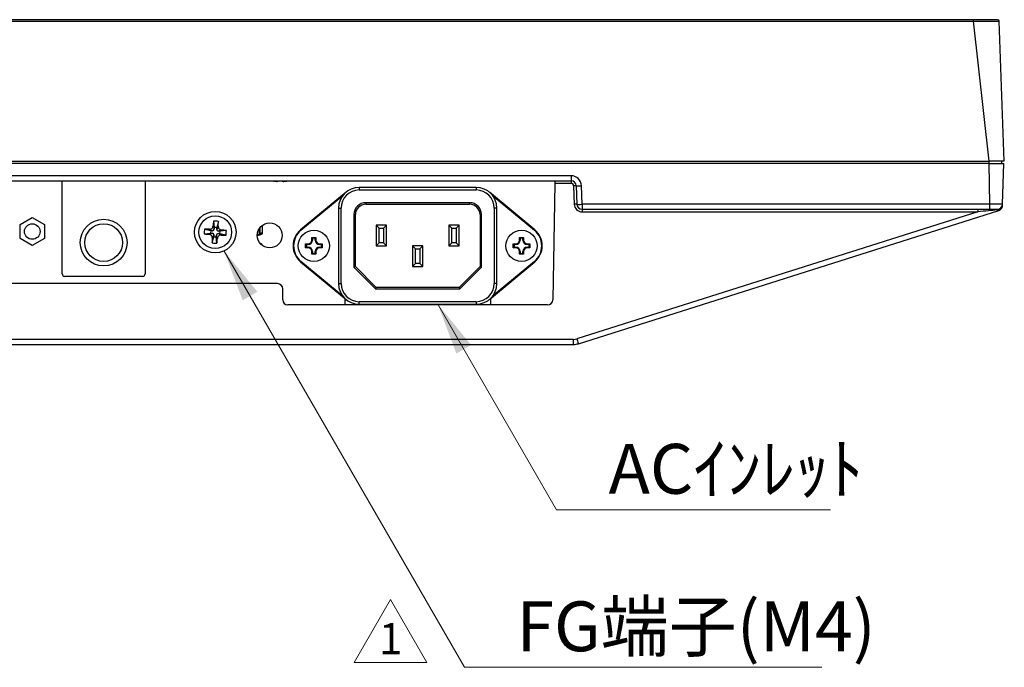
# Model space of a CAD drawing. Units: millimetres. Extents: x 45 to 1653, y 42 to 1154.
# Drawn here: x 529 to 719, y 239 to 364 of the extents above; entities that cross this region are included whole.
import ezdxf

# ---------------------------------------------------------------- set-up
doc = ezdxf.new("R2010")
doc.units = ezdxf.units.MM
doc.header["$LTSCALE"] = 4
for name, color, linetype, lineweight in [('Sketch Geometry(TDC)', 179, 'Continuous', 25), ('Visible Tangent Edges(TDC)', 179, 'Continuous', 25), ('表示ｴｯｼﾞ(TDC)', 7, 'Continuous', 25), ('記号(TDC)', 7, 'Continuous', 18)]:
    doc.layers.add(name, color=color, linetype=linetype, lineweight=lineweight)
doc.styles.add('現在の視点-TDC', font='txt')
doc.dimstyles.new('TDC$7', dxfattribs={"dimscale": 4, "dimtxt": 2.4, "dimasz": 2.5, "dimexe": 1, "dimexo": 1, "dimgap": 0.4, "dimtad": 1, "dimrnd": 1e-08, "dimdsep": 46, "dimtxsty": '現在の視点-TDC', "dimcen": 0.09, "dimdle": 10, "dimclrd": 179, "dimclre": 179, "dimclrt": 178, "dimazin": 2, "dimtfac": 0.625, "dimtmove": 0, "dimatfit": 3, "dimfxl": 1, "dimtolj": 1, "dimlwd": 9, "dimlwe": 9, "dimarcsym": 0})

# ---------------------------------------------------------------- blocks, each defined once
blk = doc.blocks.new('改訂記号_1_')
at = {"layer": 'Sketch Geometry(TDC)', "linetype": 'Continuous', "lineweight": 18}
for p, q in [((0, 1.516), (-1.75, -1.516)), ((1.75, -1.516), (0, 1.516)), ((-1.75, -1.516), (1.75, -1.516))]:
    blk.add_line(p, q, dxfattribs=at)
at = {"layer": '記号(TDC)', "color": 179, "insert": (0, -1.116), "char_height": 1.4986, "attachment_point": 8, "style": '現在の視点-TDC'}
blk.add_mtext('\\fMS Gothic|b0|i0;\\H1.4986;1', dxfattribs=at)

msp = doc.modelspace()

# ---------------------------------------------------------------- linework, layer by layer
at = {"layer": 'Visible Tangent Edges(TDC)'}
for p, q in [((325.786, 363.804), (712.85, 363.804)), ((712.85, 364.093), (712.85, 363.804)), ((712.85, 363.804), (715.818, 336.893)), ((715.84, 336.893), (715.84, 336.393)), ((715.846, 336.393), (715.945, 328.558)), ((635.352, 334.058), (403.283, 334.058)), ((635.352, 334.058), (635.352, 333.093)), ((632.223, 332.61), (635.352, 332.61)), ((635.352, 333.093), (635.352, 332.61)), ((635.852, 332.128), (635.976, 328.558)), ((637.475, 328.558), (637.351, 332.128)), ((583.329, 323.571), (591.395, 330.254)), ((594.568, 331.818), (594.568, 331.318)), ((594.568, 331.318), (617.068, 331.318)), ((617.068, 331.818), (617.068, 331.318)), ((620.24, 330.254), (628.306, 323.571)), ((595.818, 328.868), (595.818, 328.568)), ((615.818, 328.868), (595.818, 328.868)), ((615.818, 328.868), (615.818, 328.568)), ((637.475, 328.558), (637.475, 327.593)), ((715.945, 328.558), (637.475, 328.558)), ((715.945, 328.558), (715.945, 327.593)), ((590.568, 327.818), (591.068, 327.818)), ((591.068, 313.318), (591.068, 327.818)), ((593.518, 326.568), (593.818, 326.568)), ((593.518, 326.568), (593.518, 316.444)), ((618.118, 326.568), (617.818, 326.568)), ((618.118, 316.444), (618.118, 326.568)), ((620.568, 327.818), (620.568, 313.318)), ((621.068, 327.818), (620.568, 327.818)), ((713.723, 327.11), (636.458, 302.651)), ((637.475, 327.593), (637.475, 327.11)), ((637.475, 327.11), (713.723, 327.11)), ((713.723, 327.593), (713.723, 327.11)), ((566.403, 324.392), (566.603, 323.758)), ((575.912, 323.058), (575.912, 324.513)), ((565.619, 322.779), (566.253, 322.978)), ((565.68, 323.754), (566.284, 323.477)), ((566.256, 322.055), (566.534, 322.66)), ((567.232, 321.994), (567.033, 322.628)), ((567.379, 324.331), (567.102, 323.726)), ((567.955, 322.632), (567.351, 322.909)), ((568.017, 323.607), (567.382, 323.408)), ((575.318, 323.517), (575.332, 323.915)), ((575.412, 324.028), (575.412, 322.75)), ((583.266, 323.648), (583.329, 323.571)), ((628.37, 323.648), (628.306, 323.571)), ((575.912, 320.623), (575.912, 320.644)), ((584.718, 320.968), (584.718, 320.819)), ((585.418, 321.668), (585.566, 321.668)), ((586.218, 321.668), (586.069, 321.668)), ((586.918, 320.968), (586.918, 320.819)), ((624.718, 320.968), (624.718, 320.819)), ((625.418, 321.668), (625.566, 321.668)), ((626.218, 321.668), (626.069, 321.668)), ((626.918, 320.968), (626.918, 320.819)), ((584.718, 320.168), (584.718, 320.317)), ((585.418, 319.468), (585.566, 319.468)), ((586.218, 319.468), (586.069, 319.468)), ((586.918, 320.168), (586.918, 320.317)), ((624.718, 320.168), (624.718, 320.317)), ((625.418, 319.468), (625.566, 319.468)), ((626.218, 319.468), (626.069, 319.468)), ((626.918, 320.168), (626.918, 320.317)), ((583.266, 317.488), (583.329, 317.565)), ((591.395, 310.882), (583.329, 317.565)), ((628.306, 317.565), (620.24, 310.882)), ((628.37, 317.488), (628.306, 317.565)), ((593.518, 316.444), (597.693, 312.268)), ((613.942, 312.268), (618.118, 316.444)), ((590.568, 313.318), (591.068, 313.318)), ((621.068, 313.318), (620.568, 313.318)), ((597.693, 312.268), (613.942, 312.268)), ((591.818, 310.193), (592.071, 310.193)), ((617.068, 309.818), (594.568, 309.818)), ((594.568, 309.318), (594.568, 309.818)), ((617.068, 309.818), (617.068, 309.318)), ((635.854, 302.558), (402.781, 302.558)), ((635.854, 301.593), (635.854, 302.558))]:
    msp.add_line(p, q, dxfattribs=at)
for centre, radius in [((566.818, 323.193), 3.156), ((545.318, 321.193), 3.634)]:
    msp.add_circle(centre, radius, dxfattribs=at)
for centre, radius, start, end in [((635.352, 332.058), 2, 2, 90), ((635.352, 332.11), 0.5, 2, 90), ((594.568, 327.818), 3.5, 90, 180), ((617.068, 327.818), 3.5, 0, 90), ((595.818, 326.568), 2.3, 90, 180), ((615.818, 326.568), 2.3, 0, 90), ((637.475, 328.61), 1.5, 182, 270), ((585.818, 320.568), 3.9, 129.64417, 230.35583), ((625.818, 320.568), 3.9, 309.64417, 50.35583), ((594.568, 313.318), 3.5, 180, 270), ((617.068, 313.318), 3.5, 270, 0), ((635.854, 304.558), 2, 270, 287.56562)]:
    msp.add_arc(centre, radius, start, end, dxfattribs=at)
for centre, major_axis, ratio, start_param, end_param in [((635.852, 332.11), (0.5, 0.017), 0.0348783, 0, 1.5695784), ((637.351, 332.163), (-0.999, -0.035), 0.0348783, 0, 1.5695784), ((635.976, 328.541), (0.5, 0.017), 0.0348783, 0, 1.5695784), ((637.475, 328.593), (-0.999, -0.035), 0.0348783, 0, 1.5695784), ((713.558, 327.093), (4.819, 0.477), 0.0002247, 0.6586584, 1.5364534), ((717.485, 327.093), (0, 0.5), 0.3544486, 0, 0.714734), ((575.912, 322.594), (-0.5, 0), 0.927749, 4.712389, 5.9025308), ((575.912, 320.18), (0.5, -0.003), 0.927747, 1.5759595, 1.6312179), ((636.458, 302.686), (0.302, -0.953), 0.0105384, 4.7456673, 6.2831853)]:
    msp.add_ellipse(centre, major_axis=major_axis, ratio=ratio, start_param=start_param, end_param=end_param, dxfattribs=at)
for points, knots in [([(712.85, 363.804), (713.347, 363.807), (713.851, 363.81), (715.094, 363.816), (715.801, 363.818), (716.823, 363.818), (717.197, 363.816), (717.696, 363.812), (717.828, 363.808), (717.828, 363.804)], [-0.7302268, -0.7302268, -0.7302268, -0.7302268, -0.59003546, -0.59003546, -0.36572931, -0.36572931, -0.18323851, -0.18323851, 0, 0, 0, 0]), ([(718.485, 328.558), (718.485, 328.559), (718.473, 328.559), (718.362, 328.562), (718.107, 328.563), (717.442, 328.563), (717.083, 328.563), (716.452, 328.56), (716.199, 328.559), (715.945, 328.558)], [-0.785319, -0.785319, -0.785319, -0.785319, -0.6183513, -0.6183513, 0.0055022, 0.0055022, 0.4853894, 0.4853894, 0.785319, 0.785319, 0.785319, 0.785319]), ([(717.369, 327.471), (717.498, 327.483), (717.637, 327.51), (717.929, 327.596), (718.079, 327.66), (718.248, 327.752), (718.284, 327.774), (718.32, 327.796)], [-0.24379487, -0.24379487, -0.24379487, -0.24379487, -0.20108813, -0.20108813, -0.1523554, -0.1523554, -0.13809183, -0.13809183, -0.13809183, -0.13809183]), ([(574.918, 322.62), (575.093, 322.626), (575.264, 322.65), (575.55, 322.724), (575.667, 322.773), (575.816, 322.871), (575.862, 322.917), (575.904, 322.996), (575.912, 323.027), (575.912, 323.057), (575.912, 323.057), (575.912, 323.058), (575.912, 323.058)], [0.01003405, 0.01003405, 0.01003405, 0.01003405, 0.06258377, 0.06258377, 0.11355675, 0.11355675, 0.15276673, 0.15276673, 0.17727298, 0.17727298, 0.17727298, 0.17739353, 0.17739353, 0.17739353, 0.17739353]), ([(575.912, 320.644), (575.912, 320.684), (575.899, 320.725), (575.826, 320.828), (575.744, 320.889), (575.593, 320.956), (575.555, 320.971), (575.514, 320.984)], [0, 0, 0, 0, 0.03252578, 0.03252578, 0.08582834, 0.08582834, 0.10214411, 0.10214411, 0.10214411, 0.10214411])]:
    msp.add_open_spline(points, degree=3, knots=knots, dxfattribs=at)
at = {"layer": '表示ｴｯｼﾞ(TDC)'}
for p, q in [((712.85, 364.093), (325.786, 364.093)), ((717.529, 364.093), (712.85, 364.093)), ((718.818, 336.893), (717.828, 363.804)), ((715.846, 336.393), (322.789, 336.393)), ((322.818, 336.893), (715.818, 336.893)), ((718.818, 336.893), (715.818, 336.893)), ((715.846, 336.393), (718.758, 336.393)), ((718.276, 336.893), (718.285, 336.393)), ((718.485, 328.558), (718.758, 336.393)), ((403.283, 333.093), (635.352, 333.093)), ((537.318, 315.193), (537.318, 333.093)), ((553.318, 333.093), (553.318, 315.193)), ((578.92, 333.093), (578.914, 333.045)), ((579.721, 333.045), (579.715, 333.093)), ((632.223, 332.61), (631.835, 310.176)), ((632.231, 333.093), (632.223, 332.61)), ((636.351, 332.128), (636.476, 328.558)), ((592.016, 330.898), (583.266, 323.648)), ((617.068, 331.818), (594.568, 331.818)), ((628.37, 323.648), (619.62, 330.898)), ((595.818, 328.568), (615.818, 328.568)), ((718.476, 328.298), (718.485, 328.558)), ((590.568, 327.818), (590.568, 313.318)), ((593.818, 316.568), (593.818, 326.568)), ((617.818, 326.568), (617.818, 316.568)), ((621.068, 313.318), (621.068, 327.818)), ((636.76, 301.733), (717.778, 327.38)), ((637.475, 327.593), (715.945, 327.593)), ((715.945, 327.593), (717.485, 327.593)), ((529.218, 324.675), (531.568, 326.032)), ((529.218, 321.961), (529.218, 324.675)), ((531.568, 326.032), (533.918, 324.675)), ((533.918, 324.675), (533.918, 321.961)), ((566.484, 325.333), (566.625, 324.107)), ((567.416, 325.274), (567.124, 324.076)), ((599.818, 324.568), (597.818, 324.568)), ((597.818, 324.568), (598.418, 323.968)), ((597.818, 324.568), (597.818, 320.568)), ((599.818, 324.568), (599.218, 323.968)), ((599.818, 320.568), (599.818, 324.568)), ((613.818, 324.568), (611.818, 324.568)), ((611.818, 324.568), (612.418, 323.968)), ((611.818, 324.568), (611.818, 320.568)), ((613.818, 324.568), (613.218, 323.968)), ((613.818, 320.568), (613.818, 324.568)), ((564.678, 322.86), (565.904, 323)), ((564.736, 323.792), (565.935, 323.499)), ((565.935, 323.499), (565.904, 323)), ((565.904, 323), (566.253, 322.978)), ((566.284, 323.477), (565.935, 323.499)), ((566.534, 322.66), (566.512, 322.311)), ((566.625, 324.107), (566.603, 323.758)), ((567.124, 324.076), (566.625, 324.107)), ((567.011, 322.279), (567.033, 322.628)), ((567.102, 323.726), (567.124, 324.076)), ((567.351, 322.909), (567.7, 322.887)), ((567.732, 323.386), (567.382, 323.408)), ((567.7, 322.887), (567.732, 323.386)), ((568.899, 322.594), (567.7, 322.887)), ((568.958, 323.526), (567.732, 323.386)), ((575.318, 322.717), (575.318, 323.517)), ((598.418, 323.968), (599.218, 323.968)), ((598.418, 321.168), (598.418, 323.968)), ((599.218, 323.968), (599.218, 321.168)), ((612.418, 323.968), (613.218, 323.968)), ((612.418, 321.168), (612.418, 323.968)), ((613.218, 323.968), (613.218, 321.168)), ((531.568, 320.604), (529.218, 321.961)), ((533.918, 321.961), (531.568, 320.604)), ((566.219, 321.112), (566.512, 322.311)), ((566.512, 322.311), (567.011, 322.279)), ((567.151, 321.053), (567.011, 322.279)), ((584.218, 320.968), (584.718, 320.968)), ((584.218, 320.968), (584.366, 320.819)), ((584.218, 320.168), (584.218, 320.968)), ((584.718, 320.819), (584.366, 320.819)), ((584.366, 320.819), (584.366, 320.317)), ((585.418, 322.168), (586.218, 322.168)), ((585.418, 322.168), (585.566, 322.019)), ((585.418, 321.668), (585.418, 322.168)), ((586.069, 322.019), (585.566, 322.019)), ((585.566, 322.019), (585.566, 321.668)), ((586.218, 322.168), (586.069, 322.019)), ((586.069, 321.668), (586.069, 322.019)), ((586.218, 322.168), (586.218, 321.668)), ((586.918, 320.968), (587.418, 320.968)), ((587.269, 320.819), (586.918, 320.819)), ((587.418, 320.968), (587.269, 320.819)), ((587.269, 320.317), (587.269, 320.819)), ((587.418, 320.968), (587.418, 320.168)), ((597.818, 320.568), (598.418, 321.168)), ((597.818, 320.568), (599.818, 320.568)), ((599.218, 321.168), (598.418, 321.168)), ((599.218, 321.168), (599.818, 320.568)), ((606.818, 320.568), (604.818, 320.568)), ((604.818, 320.568), (605.418, 319.968)), ((604.818, 320.568), (604.818, 316.568)), ((606.818, 320.568), (606.218, 319.968)), ((606.818, 316.568), (606.818, 320.568)), ((611.818, 320.568), (612.418, 321.168)), ((611.818, 320.568), (613.818, 320.568)), ((613.218, 321.168), (612.418, 321.168)), ((613.218, 321.168), (613.818, 320.568)), ((624.218, 320.968), (624.718, 320.968)), ((624.218, 320.968), (624.366, 320.819)), ((624.218, 320.168), (624.218, 320.968)), ((624.718, 320.819), (624.366, 320.819)), ((624.366, 320.819), (624.366, 320.317)), ((625.418, 322.168), (626.218, 322.168)), ((625.418, 322.168), (625.566, 322.019)), ((625.418, 321.668), (625.418, 322.168)), ((626.069, 322.019), (625.566, 322.019)), ((625.566, 322.019), (625.566, 321.668)), ((626.218, 322.168), (626.069, 322.019)), ((626.069, 321.668), (626.069, 322.019)), ((626.218, 322.168), (626.218, 321.668)), ((626.918, 320.968), (627.418, 320.968)), ((627.269, 320.819), (626.918, 320.819)), ((627.418, 320.968), (627.269, 320.819)), ((627.269, 320.317), (627.269, 320.819)), ((627.418, 320.968), (627.418, 320.168)), ((584.218, 320.168), (584.366, 320.317)), ((584.718, 320.168), (584.218, 320.168)), ((584.366, 320.317), (584.718, 320.317)), ((585.418, 318.968), (585.418, 319.468)), ((585.418, 318.968), (585.566, 319.117)), ((586.218, 318.968), (585.418, 318.968)), ((585.566, 319.468), (585.566, 319.117)), ((585.566, 319.117), (586.069, 319.117)), ((586.069, 319.117), (586.069, 319.468)), ((586.218, 318.968), (586.069, 319.117)), ((586.218, 319.468), (586.218, 318.968)), ((586.918, 320.317), (587.269, 320.317)), ((587.418, 320.168), (586.918, 320.168)), ((587.418, 320.168), (587.269, 320.317)), ((605.418, 319.968), (606.218, 319.968)), ((605.418, 317.168), (605.418, 319.968)), ((606.218, 319.968), (606.218, 317.168)), ((624.218, 320.168), (624.366, 320.317)), ((624.718, 320.168), (624.218, 320.168)), ((624.366, 320.317), (624.718, 320.317)), ((625.418, 318.968), (625.418, 319.468)), ((625.418, 318.968), (625.566, 319.117)), ((626.218, 318.968), (625.418, 318.968)), ((625.566, 319.468), (625.566, 319.117)), ((625.566, 319.117), (626.069, 319.117)), ((626.069, 319.117), (626.069, 319.468)), ((626.218, 318.968), (626.069, 319.117)), ((626.218, 319.468), (626.218, 318.968)), ((626.918, 320.317), (627.269, 320.317)), ((627.418, 320.168), (626.918, 320.168)), ((627.418, 320.168), (627.269, 320.317)), ((583.266, 317.488), (592.016, 310.238)), ((604.818, 316.568), (605.418, 317.168)), ((606.218, 317.168), (605.418, 317.168)), ((606.218, 317.168), (606.818, 316.568)), ((619.62, 310.238), (628.37, 317.488)), ((593.818, 316.568), (593.518, 316.444)), ((597.818, 312.568), (593.818, 316.568)), ((604.818, 316.568), (606.818, 316.568)), ((617.818, 316.568), (613.818, 312.568)), ((617.818, 316.568), (618.118, 316.444)), ((578.818, 313.293), (407.798, 313.293)), ((552.818, 314.693), (537.818, 314.693)), ((579.818, 310.193), (579.818, 312.293)), ((597.818, 312.568), (597.693, 312.268)), ((613.818, 312.568), (597.818, 312.568)), ((613.818, 312.568), (613.942, 312.268)), ((630.835, 309.193), (580.818, 309.193)), ((591.818, 309.193), (591.818, 310.402)), ((592.201, 310.093), (591.818, 310.093)), ((594.568, 309.318), (617.068, 309.318)), ((607.318, 309.318), (607.318, 309.193)), ((609.318, 309.193), (609.318, 309.318)), ((619.818, 310.402), (619.818, 309.193)), ((402.781, 301.593), (635.854, 301.593))]:
    msp.add_line(p, q, dxfattribs=at)
for centre, radius in [((566.818, 323.193), 4), ((531.568, 323.318), 1.5), ((545.318, 321.193), 4.5), ((577.318, 322.568), 2.4), ((585.818, 320.568), 3), ((585.818, 320.568), 3), ((625.818, 320.568), 3), ((625.818, 320.568), 3)]:
    msp.add_circle(centre, radius, dxfattribs=at)
for centre, radius, start, end in [((717.529, 363.793), 0.3, 2.10551, 90), ((635.352, 332.093), 1, 2, 90), ((594.568, 327.818), 4, 90, 180), ((617.068, 327.818), 4, 0, 90), ((595.818, 326.568), 2, 90, 180), ((615.818, 326.568), 2, 0, 90), ((637.475, 328.593), 1, 182, 270), ((717.485, 328.593), 1, 270, 358), ((717.476, 328.333), 1, 287.56562, 327.50483), ((566.234, 322.679), 0.3, 356.40192, 86.40192), ((566.303, 323.776), 0.3, 266.40192, 356.40192), ((567.332, 322.61), 0.3, 86.40192, 176.40192), ((567.401, 323.707), 0.3, 176.40192, 266.40192), ((585.818, 320.568), 4, 129.64417, 230.35583), ((625.818, 320.568), 4, 309.64417, 50.35583), ((584.718, 321.668), 0.849, 270, 0), ((584.718, 321.668), 0.7, 270, 0), ((586.918, 321.668), 0.849, 180, 270), ((586.918, 321.668), 0.7, 180, 270), ((624.718, 321.668), 0.849, 270, 0), ((624.718, 321.668), 0.7, 270, 0), ((626.918, 321.668), 0.849, 180, 270), ((626.918, 321.668), 0.7, 180, 270), ((584.718, 319.468), 0.849, 0, 90), ((584.718, 319.468), 0.7, 0, 90), ((586.918, 319.468), 0.849, 90, 180), ((586.918, 319.468), 0.7, 90, 180), ((624.718, 319.468), 0.849, 0, 90), ((624.718, 319.468), 0.7, 0, 90), ((626.918, 319.468), 0.849, 90, 180), ((626.918, 319.468), 0.7, 90, 180), ((537.818, 315.193), 0.5, 180, 270), ((552.818, 315.193), 0.5, 270, 0), ((578.818, 312.293), 1, 0, 90), ((594.568, 313.318), 4, 180, 270), ((617.068, 313.318), 4, 270, 0), ((580.818, 310.193), 1, 180, 270), ((630.835, 310.193), 1, 270, 359.00882), ((635.854, 304.593), 3, 270, 287.56562)]:
    msp.add_arc(centre, radius, start, end, dxfattribs=at)
for centre, major_axis, ratio, start_param, end_param in [((579.318, 338.284), (5.419, 0), 0.9918817, 4.4502271, 4.4870595), ((579.318, 338.284), (5.419, 0), 0.9918817, 4.9377185, 4.9745508), ((567.432, 323.154), (0.563, 8.961), 0.1240347, 1.3330172, 1.4400261), ((566.649, 320.514), (8.366, -0.526), 0.5734623, 1.5150615, 1.6265311), ((566.204, 323.232), (-0.563, -8.961), 0.1240347, 1.7015666, 1.8085754), ((569.497, 323.025), (0.526, 8.366), 0.5734623, 1.5150615, 1.6265311), ((566.856, 323.807), (-8.961, 0.563), 0.1240347, 1.3330172, 1.4400261), ((566.779, 322.579), (8.961, -0.563), 0.1240347, 1.7015666, 1.8085754), ((566.856, 323.807), (-8.961, 0.563), 0.1240347, 1.7015666, 1.8085754), ((566.779, 322.579), (8.961, -0.563), 0.1240347, 1.3330172, 1.4400261), ((564.138, 323.362), (-0.526, -8.366), 0.5734623, 1.5150615, 1.6265311), ((574.818, 323.517), (-0.5, 0), 0.4022692, 3.1415927, 3.9064193), ((567.432, 323.154), (0.563, 8.961), 0.1240347, 1.7015666, 1.8085754), ((566.986, 325.872), (-8.366, 0.526), 0.5734623, 1.5150615, 1.6265311), ((566.204, 323.232), (-0.563, -8.961), 0.1240347, 1.3330172, 1.4400261)]:
    msp.add_ellipse(centre, major_axis=major_axis, ratio=ratio, start_param=start_param, end_param=end_param, dxfattribs=at)
for points, knots in [([(578.107, 333.045), (578.135, 333.039), (578.163, 333.033), (578.287, 333.008), (578.381, 332.993), (578.566, 332.974), (578.653, 332.97), (578.788, 332.978), (578.839, 332.987), (578.888, 333.009), (578.9, 333.018), (578.911, 333.033), (578.913, 333.039), (578.914, 333.045)], [0, 0, 0, 0, 0.00854666, 0.00854666, 0.03844258, 0.03844258, 0.07212844, 0.07212844, 0.1026195, 0.1026195, 0.11745248, 0.11745248, 0.12601574, 0.12601574, 0.12601574, 0.12601574]), ([(579.721, 333.045), (579.722, 333.039), (579.725, 333.033), (579.743, 333.008), (579.776, 332.993), (579.879, 332.974), (579.953, 332.97), (580.119, 332.978), (580.208, 332.987), (580.349, 333.009), (580.397, 333.018), (580.473, 333.033), (580.501, 333.039), (580.528, 333.045)], [0, 0, 0, 0, 0.00854666, 0.00854666, 0.03844258, 0.03844258, 0.07212844, 0.07212844, 0.1026195, 0.1026195, 0.11745248, 0.11745248, 0.12601574, 0.12601574, 0.12601574, 0.12601574]), ([(718.32, 327.796), (718.386, 327.9), (718.428, 328.008), (718.468, 328.183), (718.474, 328.248), (718.476, 328.298)], [0, 0, 0, 0, 0.046516805, 0.046516805, 0.079631172, 0.079631172, 0.079631172, 0.079631172]), ([(565.68, 323.754), (565.764, 323.75), (565.849, 323.763), (566.014, 323.821), (566.094, 323.866), (566.232, 323.986), (566.289, 324.059), (566.372, 324.219), (566.396, 324.305), (566.403, 324.392)], [0, 0, 0, 0, 0.02553964, 0.02553964, 0.05263472, 0.05263472, 0.08021135, 0.08021135, 0.106763, 0.106763, 0.106763, 0.106763]), ([(566.256, 322.055), (566.26, 322.14), (566.248, 322.224), (566.19, 322.39), (566.144, 322.469), (566.025, 322.607), (565.952, 322.665), (565.792, 322.747), (565.706, 322.772), (565.619, 322.779)], [0, 0, 0, 0, 0.02553964, 0.02553964, 0.05263472, 0.05263472, 0.08021135, 0.08021135, 0.106763, 0.106763, 0.106763, 0.106763]), ([(567.955, 322.632), (567.871, 322.636), (567.787, 322.623), (567.621, 322.566), (567.542, 322.52), (567.404, 322.4), (567.346, 322.327), (567.264, 322.167), (567.239, 322.081), (567.232, 321.994)], [0, 0, 0, 0, 0.02553964, 0.02553964, 0.05263472, 0.05263472, 0.08021135, 0.08021135, 0.106763, 0.106763, 0.106763, 0.106763]), ([(567.379, 324.331), (567.375, 324.247), (567.388, 324.162), (567.445, 323.996), (567.491, 323.917), (567.61, 323.779), (567.683, 323.721), (567.844, 323.639), (567.929, 323.614), (568.017, 323.607)], [0, 0, 0, 0, 0.02553964, 0.02553964, 0.05263472, 0.05263472, 0.08021135, 0.08021135, 0.106763, 0.106763, 0.106763, 0.106763]), ([(575.483, 322.787), (575.483, 322.787), (575.48, 322.784), (575.463, 322.774), (575.445, 322.764), (575.392, 322.741), (575.355, 322.728), (575.263, 322.702), (575.206, 322.689), (575.081, 322.669), (575.011, 322.661), (574.932, 322.657), (574.926, 322.657), (574.919, 322.656)], [-0.12450851, -0.12450851, -0.12450851, -0.12450851, -0.11115476, -0.11115476, -0.09064828, -0.09064828, -0.06723449, -0.06723449, -0.04162991, -0.04162991, -0.01478092, -0.01478092, -0.01244151, -0.01244151, -0.01244151, -0.01244151])]:
    msp.add_open_spline(points, degree=3, knots=knots, dxfattribs=at)

# ---------------------------------------------------------------- block references
at = {"xscale": 4, "yscale": 4, "zscale": 4}
msp.add_blockref('改訂記号_1_', (600.597, 246.419), dxfattribs=at)

# ---------------------------------------------------------------- texts
at = {"layer": '記号(TDC)', "color": 178, "char_height": 9.6, "attachment_point": 1, "line_spacing_factor": 1.5, "style": '現在の視点-TDC'}
for s, insert, width in [('ACｲﾝﾚｯﾄ', (642.582, 282.446), 44.11077), ('FG端子(M4)', (624.838, 252.123), 63.01538)]:
    msp.add_mtext(s, dxfattribs=dict(at, insert=insert, width=width))

# ---------------------------------------------------------------- leaders
at = {"layer": '記号(TDC)', "color": 179, "linetype": 'Continuous', "lineweight": 9, "annotation_type": 0, "has_hookline": 1, "hookline_direction": 0}
for points, text_width in [([(568.509, 319.568), (614.838, 239.438), (624.838, 239.438)], 58.818), ([(609.677, 309.318), (632.582, 269.754), (642.582, 269.754)], 42.737)]:
    msp.add_leader(points, dimstyle='TDC$7', override={"dimgap": 0, "dimtad": 1}, dxfattribs=dict(at, text_width=text_width))

doc.saveas('drawing.dxf')
